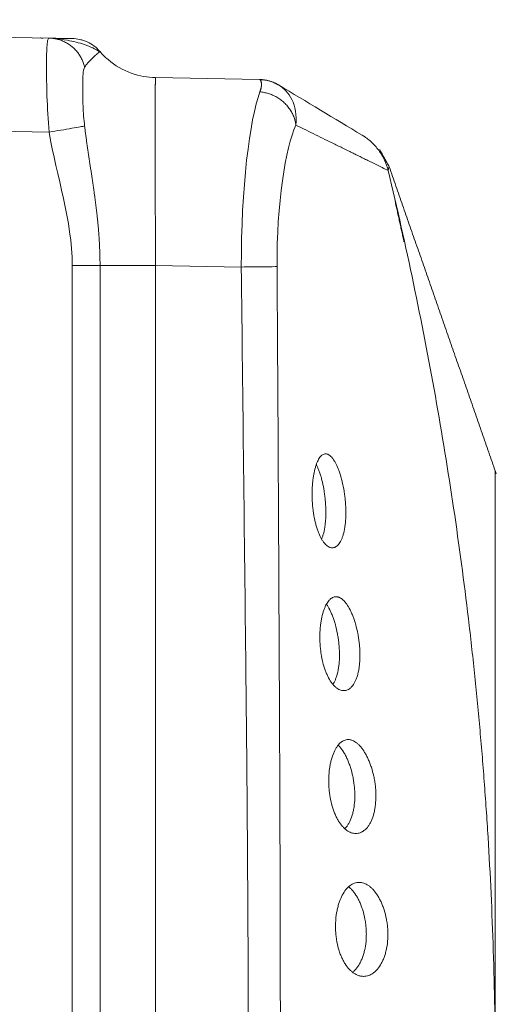
# Model space of a CAD drawing. Units: millimetres. Extents: x 308 to 564, y 408 to 810.
# Drawn here: x 535 to 548, y 510 to 537 of the extents above; entities that cross this region are included whole.
import ezdxf

# ---------------------------------------------------------------- set-up
doc = ezdxf.new("R2010")
doc.units = ezdxf.units.MM
doc.layers.add('1', color=7, linetype='Continuous')

msp = doc.modelspace()

# ---------------------------------------------------------------- linework, layer by layer
at = {"layer": '1', "color": 0, "linetype": 'Continuous', "lineweight": 18}
for p, q in [((507.815, 536.668), (535.948, 536.177)), ((538.78, 535.127), (541.547, 535.079)), ((544.993, 532.759), (544.993, 532.76))]:
    msp.add_line(p, q, dxfattribs=at)
at = {"layer": '1', "color": 0, "linetype": 'Continuous', "lineweight": 13}
for p, q in [((535.948, 533.677), (507.815, 534.168)), ((536.561, 530.128), (537.301, 530.128)), ((541.06, 530.088), (538.78, 530.128))]:
    msp.add_line(p, q, dxfattribs=at)
at = {"layer": '1', "color": 0, "linetype": 'Continuous', "lineweight": 18}
msp.add_arc((541.529, 534.079), 1, 59, 89, dxfattribs=at)
for points, knots in [([(535.706, 536.181), (535.706, 536.181), (535.714, 536.181), (535.745, 536.18), (535.778, 536.18)], [0, 0, 0, 0, 0.331494, 1, 1, 1, 1]), ([(537.292, 535.806), (537.179, 535.886), (536.941, 536.009), (536.435, 536.126), (536.202, 536.156), (536.097, 536.162)], [0, 0, 0, 0, 0.381471, 0.711247, 1, 1, 1, 1]), ([(536.561, 536.166), (536.629, 536.165), (536.697, 536.157), (536.797, 536.134), (536.831, 536.125), (536.881, 536.108), (536.897, 536.102), (536.93, 536.089), (536.946, 536.082), (537.026, 536.045), (537.086, 536.009), (537.158, 535.956), (537.172, 535.945), (537.2, 535.922), (537.24, 535.886), (537.277, 535.847), (537.301, 535.82)], [0, 0, 0, 0, 0.25, 0.25, 0.375, 0.375, 0.4375, 0.4375, 0.5, 0.5, 0.75, 0.75, 0.8125, 0.8125, 0.875, 1, 1, 1, 1]), ([(537.288, 535.809), (537.288, 535.809), (537.287, 535.808), (537.285, 535.807), (537.283, 535.805), (537.28, 535.803), (537.278, 535.801), (537.275, 535.799), (537.272, 535.796), (537.269, 535.794), (537.266, 535.791), (537.262, 535.788), (537.259, 535.786), (537.255, 535.783), (537.251, 535.779), (537.247, 535.776), (537.243, 535.773), (537.239, 535.769), (537.235, 535.766), (537.23, 535.762), (537.225, 535.758), (537.221, 535.754), (537.216, 535.75), (537.211, 535.746), (537.206, 535.742), (537.2, 535.737), (537.195, 535.733), (537.19, 535.728), (537.184, 535.723), (537.178, 535.719), (537.173, 535.714), (537.167, 535.708), (537.161, 535.703), (537.155, 535.698), (537.149, 535.692), (537.139, 535.684), (537.125, 535.671), (537.108, 535.655), (537.091, 535.638), (537.073, 535.621), (537.055, 535.603), (537.037, 535.584), (537.02, 535.565), (537.002, 535.546), (536.985, 535.527), (536.968, 535.507), (536.952, 535.487), (536.936, 535.466), (536.92, 535.445), (536.905, 535.424), (536.896, 535.41), (536.892, 535.402)], [0, 0, 0, 0, 0.001848, 0.014998, 0.02816, 0.041334, 0.054522, 0.067725, 0.080944, 0.09418, 0.107433, 0.120704, 0.133996, 0.147307, 0.16064, 0.173996, 0.187374, 0.200777, 0.214205, 0.227659, 0.24114, 0.254648, 0.268186, 0.281753, 0.295351, 0.30898, 0.322641, 0.336336, 0.350064, 0.363828, 0.377627, 0.391463, 0.405337, 0.419249, 0.4332, 0.447191, 0.484894, 0.52244, 0.559839, 0.5971, 0.634231, 0.671242, 0.708141, 0.744934, 0.781628, 0.81823, 0.854745, 0.891177, 0.927529, 0.963804, 1, 1, 1, 1]), ([(538.78, 535.127), (538.571, 535.131), (538.125, 535.205), (537.611, 535.499), (537.367, 535.744), (537.301, 535.82)], [0, 0, 0, 0, 0.414509, 0.829031, 1, 1, 1, 1]), ([(536.892, 533.836), (536.894, 533.816), (536.899, 533.777), (536.906, 533.718), (536.914, 533.659), (536.921, 533.6), (536.929, 533.54), (536.937, 533.481), (536.946, 533.422), (536.954, 533.362), (536.963, 533.303), (536.971, 533.244), (536.98, 533.184), (536.989, 533.124), (536.998, 533.065), (537.007, 533.005), (537.016, 532.945), (537.025, 532.885), (537.034, 532.825), (537.043, 532.764), (537.052, 532.704), (537.062, 532.644), (537.071, 532.583), (537.08, 532.522), (537.089, 532.461), (537.098, 532.4), (537.107, 532.339), (537.116, 532.278), (537.125, 532.216), (537.134, 532.155), (537.145, 532.081), (537.156, 531.996), (537.17, 531.9), (537.182, 531.804), (537.194, 531.709), (537.206, 531.614), (537.217, 531.52), (537.227, 531.426), (537.237, 531.332), (537.246, 531.238), (537.255, 531.145), (537.263, 531.052), (537.27, 530.959), (537.277, 530.866), (537.282, 530.774), (537.287, 530.681), (537.292, 530.589), (537.295, 530.497), (537.298, 530.404), (537.3, 530.312), (537.301, 530.22), (537.301, 530.159), (537.301, 530.128)], [0, 0, 0, 0, 0.016055, 0.032128, 0.048218, 0.064325, 0.08045, 0.096592, 0.112753, 0.128932, 0.14513, 0.161347, 0.177583, 0.193841, 0.210119, 0.226419, 0.242742, 0.259088, 0.275459, 0.291855, 0.308277, 0.324726, 0.341203, 0.357709, 0.374245, 0.390813, 0.407412, 0.424046, 0.440713, 0.457417, 0.474157, 0.500282, 0.526248, 0.552063, 0.577734, 0.603268, 0.628674, 0.653961, 0.679134, 0.704204, 0.729179, 0.754065, 0.778873, 0.80361, 0.828285, 0.852907, 0.877483, 0.902024, 0.926537, 0.951031, 0.975516, 1, 1, 1, 1]), ([(544.966, 532.653), (544.943, 532.748), (544.91, 532.842), (544.826, 533.025), (544.774, 533.112), (544.655, 533.276), (544.587, 533.352), (544.439, 533.486), (544.358, 533.546), (544.275, 533.596)], [0, 0, 0, 0, 0.25, 0.25, 0.5, 0.5, 0.75, 0.75, 1, 1, 1, 1]), ([(544.311, 533.574), (544.311, 533.574), (544.316, 533.571), (544.327, 533.565), (544.343, 533.555), (544.349, 533.551), (544.349, 533.551)], [0, 0, 0, 0, 0.009321, 0.211097, 0.614649, 1, 1, 1, 1]), ([(544.978, 532.711), (544.978, 532.711), (544.977, 532.709), (544.977, 532.706), (544.975, 532.702), (544.974, 532.697), (544.973, 532.692), (544.972, 532.688), (544.971, 532.684), (544.971, 532.68), (544.97, 532.675), (544.969, 532.671), (544.969, 532.667), (544.968, 532.662), (544.967, 532.658), (544.966, 532.656), (544.966, 532.654), (544.965, 532.652), (544.965, 532.65), (544.965, 532.649), (544.964, 532.647), (544.964, 532.646), (544.964, 532.645), (544.964, 532.644), (544.964, 532.644), (544.964, 532.643), (544.963, 532.643), (544.963, 532.643), (544.963, 532.643), (544.963, 532.643)], [0, 0, 0, 0, 0.020449, 0.114884, 0.203937, 0.287525, 0.365617, 0.438221, 0.491674, 0.543545, 0.59355, 0.641409, 0.686964, 0.730122, 0.77081, 0.808982, 0.830889, 0.851299, 0.870313, 0.888028, 0.904534, 0.919918, 0.934262, 0.947643, 0.960137, 0.971812, 0.982736, 0.992968, 1, 1, 1, 1]), ([(544.966, 532.653), (545.448, 530.652), (545.866, 528.643), (546.4, 525.651), (546.562, 524.657), (546.855, 522.683), (546.986, 521.702), (547.159, 520.246), (547.213, 519.763), (547.288, 519.042), (547.312, 518.803), (547.347, 518.444), (547.358, 518.325), (547.38, 518.087), (547.391, 517.968), (547.413, 517.729), (547.423, 517.609), (547.444, 517.37), (547.475, 517.009), (547.504, 516.645), (547.559, 515.913), (547.593, 515.421), (547.684, 513.93), (547.731, 512.92), (547.795, 510.882), (547.813, 509.855), (547.814, 508.828)], [0, 0, 0, 0, 0.25, 0.25, 0.375, 0.375, 0.5, 0.5, 0.5625, 0.5625, 0.59375, 0.59375, 0.609375, 0.609375, 0.625, 0.625, 0.640625, 0.640625, 0.65625, 0.6875, 0.6875, 0.75, 0.75, 0.875, 0.875, 1, 1, 1, 1]), ([(544.974, 532.687), (544.974, 532.688), (544.975, 532.69), (544.975, 532.693), (544.975, 532.696), (544.976, 532.699), (544.976, 532.703), (544.977, 532.706), (544.977, 532.71), (544.978, 532.713), (544.978, 532.717), (544.979, 532.72), (544.98, 532.723), (544.981, 532.727), (544.981, 532.73), (544.982, 532.732), (544.984, 532.735), (544.985, 532.737), (544.985, 532.738), (544.985, 532.739)], [0, 0, 0, 0, 0.034536, 0.071856, 0.11208, 0.15533, 0.201719, 0.251356, 0.304347, 0.36079, 0.420777, 0.484393, 0.551714, 0.622807, 0.697735, 0.776553, 0.859307, 0.946027, 1, 1, 1, 1]), ([(541.06, 487.248), (541.08, 489.032), (541.12, 492.602), (541.173, 497.065), (541.208, 500.635), (541.229, 503.312), (541.241, 505.544), (541.246, 507.329), (541.247, 508.668), (541.246, 510.007), (541.241, 511.792), (541.229, 514.023), (541.208, 516.701), (541.173, 520.271), (541.12, 524.733), (541.08, 528.303), (541.06, 530.088)], [0, 0, 0, 0, 0.125, 0.25, 0.3125, 0.375, 0.4375, 0.46875, 0.5, 0.53125, 0.5625, 0.625, 0.6875, 0.75, 0.875, 1, 1, 1, 1]), ([(542.01, 530.099), (542.012, 529.877), (542.015, 529.439), (542.019, 528.786), (542.023, 528.145), (542.027, 527.515), (542.031, 526.896), (542.035, 526.288), (542.038, 525.691), (542.041, 525.105), (542.044, 524.53), (542.047, 523.966), (542.05, 523.414), (542.053, 522.872), (542.055, 522.341), (542.058, 521.822), (542.06, 521.314), (542.063, 520.817), (542.065, 520.331), (542.068, 519.856), (542.07, 519.362), (542.073, 518.848), (542.075, 518.312), (542.078, 517.78), (542.08, 517.254), (542.082, 516.733), (542.084, 516.217), (542.086, 515.706), (542.088, 515.201), (542.089, 514.7), (542.091, 514.205), (542.092, 513.715), (542.093, 513.23), (542.095, 512.75), (542.096, 512.276), (542.096, 511.807), (542.097, 511.343), (542.098, 510.884), (542.098, 510.431), (542.099, 509.983), (542.099, 509.54), (542.099, 509.102), (542.099, 508.411), (542.099, 507.451), (542.098, 506.208), (542.095, 504.926), (542.092, 503.605), (542.088, 502.246), (542.083, 500.847), (542.077, 499.41), (542.072, 498.306), (542.068, 497.545), (542.066, 497.137), (542.064, 496.72), (542.062, 496.296), (542.06, 495.863), (542.057, 495.421), (542.055, 494.972), (542.053, 494.514), (542.051, 494.048), (542.048, 493.573), (542.046, 493.091), (542.043, 492.6), (542.04, 492.1), (542.038, 491.593), (542.035, 491.077), (542.032, 490.553), (542.029, 490.02), (542.025, 489.48), (542.022, 488.931), (542.018, 488.374), (542.014, 487.808), (542.012, 487.428), (542.01, 487.237)], [0, 0, 0, 0, 0.015478, 0.030698, 0.04566, 0.060364, 0.07481, 0.088998, 0.102927, 0.116598, 0.130011, 0.143164, 0.156059, 0.168695, 0.181072, 0.19319, 0.205049, 0.216649, 0.22799, 0.239071, 0.249894, 0.262535, 0.275052, 0.287448, 0.299725, 0.311882, 0.323919, 0.335835, 0.347631, 0.359307, 0.370861, 0.382295, 0.393606, 0.404797, 0.415865, 0.426811, 0.437635, 0.448336, 0.458914, 0.46937, 0.479703, 0.489912, 0.499998, 0.528075, 0.557069, 0.586979, 0.6178, 0.649527, 0.682156, 0.715681, 0.750105, 0.759434, 0.768956, 0.778672, 0.788581, 0.798684, 0.80898, 0.81947, 0.830153, 0.84103, 0.8521, 0.863363, 0.87482, 0.88647, 0.898313, 0.910349, 0.922578, 0.935, 0.947615, 0.960422, 0.973422, 0.986615, 1, 1, 1, 1]), ([(543.302, 525.118), (543.275, 525.118), (543.249, 525.11), (543.211, 525.087), (543.199, 525.078), (543.181, 525.06), (543.175, 525.054), (543.163, 525.04), (543.157, 525.033), (543.128, 524.995), (543.106, 524.957), (543.075, 524.89), (543.066, 524.866), (543.051, 524.827), (543.047, 524.813), (543.038, 524.786), (543.034, 524.772), (543.013, 524.699), (542.998, 524.635), (542.983, 524.549), (542.98, 524.531), (542.974, 524.495), (542.972, 524.477), (542.964, 524.421), (542.96, 524.383), (542.949, 524.267), (542.945, 524.187), (542.943, 524.082), (542.943, 524.061), (542.943, 524.019), (542.943, 523.998), (542.945, 523.935), (542.948, 523.852), (542.954, 523.768), (542.96, 523.705), (542.962, 523.684), (542.966, 523.642), (542.969, 523.621), (542.982, 523.519), (542.996, 523.44), (543.016, 523.345), (543.02, 523.326), (543.029, 523.289), (543.043, 523.234), (543.067, 523.148), (543.089, 523.083), (543.107, 523.037), (543.112, 523.022), (543.124, 522.993), (543.131, 522.978), (543.162, 522.908), (543.188, 522.859), (543.229, 522.794), (543.243, 522.774), (543.272, 522.738), (543.287, 522.721), (543.331, 522.677), (543.36, 522.655), (543.398, 522.637), (543.405, 522.633), (543.42, 522.628), (543.428, 522.625), (543.45, 522.62), (543.465, 522.618), (543.48, 522.618)], [0, 0, 0, 0, 0.0625, 0.0625, 0.09375, 0.09375, 0.109375, 0.109375, 0.125, 0.125, 0.1875, 0.1875, 0.21875, 0.21875, 0.234375, 0.234375, 0.25, 0.25, 0.3125, 0.3125, 0.328125, 0.328125, 0.34375, 0.34375, 0.375, 0.375, 0.4375, 0.4375, 0.453125, 0.453125, 0.46875, 0.46875, 0.5, 0.53125, 0.53125, 0.546875, 0.546875, 0.5625, 0.5625, 0.625, 0.625, 0.640625, 0.640625, 0.65625, 0.6875, 0.71875, 0.71875, 0.734375, 0.734375, 0.75, 0.75, 0.8125, 0.8125, 0.84375, 0.84375, 0.875, 0.875, 0.9375, 0.9375, 0.953125, 0.953125, 0.96875, 0.96875, 1, 1, 1, 1]), ([(543.48, 522.618), (543.51, 522.618), (543.538, 522.625), (543.58, 522.648), (543.594, 522.657), (543.614, 522.674), (543.62, 522.68), (543.633, 522.694), (543.64, 522.701), (543.671, 522.738), (543.695, 522.776), (543.726, 522.842), (543.737, 522.866), (543.751, 522.904), (543.756, 522.918), (543.765, 522.945), (543.769, 522.959), (543.789, 523.032), (543.803, 523.095), (543.817, 523.181), (543.819, 523.199), (543.824, 523.235), (543.826, 523.253), (543.832, 523.309), (543.835, 523.347), (543.841, 523.463), (543.843, 523.544), (543.84, 523.648), (543.84, 523.669), (543.838, 523.711), (543.837, 523.732), (543.833, 523.795), (543.827, 523.878), (543.817, 523.962), (543.809, 524.025), (543.806, 524.046), (543.8, 524.087), (543.797, 524.108), (543.78, 524.21), (543.765, 524.288), (543.742, 524.383), (543.738, 524.402), (543.728, 524.439), (543.714, 524.494), (543.688, 524.581), (543.666, 524.645), (543.649, 524.692), (543.643, 524.707), (543.631, 524.737), (543.625, 524.751), (543.595, 524.822), (543.569, 524.872), (543.531, 524.937), (543.518, 524.958), (543.498, 524.986), (543.491, 524.994), (543.477, 525.011), (543.471, 525.019), (543.437, 525.057), (543.41, 525.079), (543.376, 525.098), (543.37, 525.102), (543.356, 525.108), (543.349, 525.11), (543.329, 525.116), (543.315, 525.118), (543.302, 525.118)], [0, 0, 0, 0, 0.0625, 0.0625, 0.09375, 0.09375, 0.109375, 0.109375, 0.125, 0.125, 0.1875, 0.1875, 0.21875, 0.21875, 0.234375, 0.234375, 0.25, 0.25, 0.3125, 0.3125, 0.328125, 0.328125, 0.34375, 0.34375, 0.375, 0.375, 0.4375, 0.4375, 0.453125, 0.453125, 0.46875, 0.46875, 0.5, 0.53125, 0.53125, 0.546875, 0.546875, 0.5625, 0.5625, 0.625, 0.625, 0.640625, 0.640625, 0.65625, 0.6875, 0.71875, 0.71875, 0.734375, 0.734375, 0.75, 0.75, 0.8125, 0.8125, 0.84375, 0.84375, 0.859375, 0.859375, 0.875, 0.875, 0.9375, 0.9375, 0.953125, 0.953125, 0.96875, 0.96875, 1, 1, 1, 1]), ([(543.199, 522.857), (543.203, 522.868), (543.208, 522.88), (543.217, 522.904), (543.221, 522.917), (543.231, 522.945), (543.235, 522.959), (543.256, 523.031), (543.269, 523.095), (543.283, 523.181), (543.286, 523.198), (543.29, 523.234), (543.293, 523.253), (543.299, 523.308), (543.302, 523.346), (543.309, 523.462), (543.31, 523.543), (543.308, 523.647), (543.308, 523.668), (543.306, 523.71), (543.305, 523.731), (543.302, 523.794), (543.295, 523.878), (543.286, 523.961), (543.278, 524.024), (543.276, 524.045), (543.27, 524.087), (543.267, 524.107), (543.25, 524.209), (543.235, 524.288), (543.213, 524.383), (543.208, 524.402), (543.199, 524.439), (543.184, 524.494), (543.159, 524.58), (543.137, 524.645), (543.12, 524.691), (543.114, 524.707), (543.102, 524.736), (543.096, 524.751), (543.079, 524.792), (543.067, 524.817), (543.055, 524.841)], [0, 0, 0, 0, 0.024615, 0.024615, 0.051783, 0.051783, 0.078951, 0.078951, 0.187623, 0.187623, 0.214791, 0.214791, 0.241959, 0.241959, 0.296295, 0.296295, 0.404967, 0.404967, 0.432135, 0.432135, 0.459302, 0.459302, 0.513638, 0.567974, 0.567974, 0.595142, 0.595142, 0.62231, 0.62231, 0.730982, 0.730982, 0.75815, 0.75815, 0.785318, 0.839654, 0.89399, 0.89399, 0.921158, 0.921158, 0.948326, 0.948326, 1, 1, 1, 1]), ([(547.815, 508.828), (547.815, 509.09), (547.815, 509.351), (547.815, 509.87), (547.815, 510.129), (547.815, 510.902), (547.815, 511.413), (547.815, 512.173), (547.815, 512.425), (547.815, 512.928), (547.815, 513.178), (547.815, 513.551), (547.815, 513.738), (547.815, 513.923), (547.815, 514.047), (547.815, 514.109), (547.815, 514.416), (547.815, 514.659), (547.815, 515.377), (547.815, 515.844), (547.815, 516.526), (547.815, 516.75), (547.815, 517.192), (547.815, 517.41), (547.815, 517.841), (547.815, 518.053), (547.815, 518.366), (547.815, 518.469), (547.815, 518.675), (547.815, 518.777), (547.815, 519.28), (547.815, 519.664), (547.815, 520.211), (547.815, 520.388), (547.815, 520.735), (547.815, 520.903), (547.815, 521.395), (547.815, 521.782), (547.815, 522.137), (547.815, 522.242), (547.815, 522.277), (547.815, 522.345), (547.815, 522.379), (547.815, 522.547), (547.815, 522.674), (547.815, 522.918), (547.815, 523.034), (547.815, 523.254), (547.815, 523.359), (547.815, 523.556), (547.815, 523.649), (547.815, 523.823), (547.815, 523.904), (547.815, 524.017), (547.815, 524.053), (547.815, 524.122), (547.815, 524.156), (547.815, 524.219), (547.815, 524.25), (547.815, 524.293), (547.815, 524.307), (547.815, 524.334), (547.815, 524.399), (547.815, 524.455), (547.815, 524.531), (547.815, 524.564), (547.815, 524.602), (547.815, 524.613), (547.815, 524.633), (547.815, 524.641), (547.815, 524.654), (547.815, 524.659), (547.815, 524.666), (547.815, 524.668), (547.815, 524.668), (547.815, 524.668), (547.815, 524.668)], [0, 0, 0, 0, 0.031206, 0.031206, 0.062411, 0.062411, 0.124823, 0.124823, 0.156028, 0.156028, 0.187234, 0.187234, 0.202837, 0.210638, 0.210638, 0.21844, 0.21844, 0.249645, 0.249645, 0.312057, 0.312057, 0.343262, 0.343262, 0.374468, 0.374468, 0.405674, 0.405674, 0.421276, 0.421276, 0.436879, 0.436879, 0.499291, 0.499291, 0.530496, 0.530496, 0.561702, 0.561702, 0.624113, 0.639716, 0.639716, 0.647517, 0.647517, 0.655319, 0.655319, 0.686524, 0.686524, 0.71773, 0.71773, 0.748936, 0.748936, 0.780141, 0.780141, 0.811347, 0.811347, 0.82695, 0.82695, 0.842553, 0.842553, 0.858156, 0.858156, 0.865957, 0.865957, 0.873758, 0.904964, 0.904964, 0.93617, 0.93617, 0.951773, 0.951773, 0.967375, 0.967375, 0.982978, 0.982978, 0.998581, 0.998581, 1, 1, 1, 1]), ([(543.579, 521.318), (543.547, 521.318), (543.516, 521.31), (543.471, 521.288), (543.457, 521.278), (543.435, 521.261), (543.428, 521.255), (543.414, 521.242), (543.407, 521.234), (543.372, 521.196), (543.346, 521.159), (543.309, 521.092), (543.298, 521.068), (543.281, 521.029), (543.275, 521.016), (543.264, 520.988), (543.259, 520.974), (543.234, 520.901), (543.216, 520.838), (543.198, 520.751), (543.194, 520.733), (543.187, 520.697), (543.184, 520.678), (543.175, 520.622), (543.17, 520.584), (543.157, 520.466), (543.152, 520.385), (543.149, 520.279), (543.149, 520.258), (543.149, 520.215), (543.15, 520.194), (543.151, 520.13), (543.155, 520.045), (543.162, 519.96), (543.17, 519.897), (543.172, 519.876), (543.178, 519.834), (543.181, 519.813), (543.197, 519.71), (543.213, 519.631), (543.238, 519.535), (543.243, 519.516), (543.253, 519.479), (543.27, 519.425), (543.299, 519.339), (543.326, 519.275), (543.353, 519.214), (543.367, 519.185), (543.412, 519.102), (543.443, 519.053), (543.483, 519.001), (543.492, 518.991), (543.508, 518.971), (543.517, 518.962), (543.542, 518.935), (543.559, 518.919), (543.611, 518.876), (543.646, 518.854), (543.698, 518.833), (543.716, 518.827), (543.751, 518.82), (543.769, 518.818), (543.786, 518.818)], [0, 0, 0, 0, 0.0625, 0.0625, 0.09375, 0.09375, 0.109375, 0.109375, 0.125, 0.125, 0.1875, 0.1875, 0.21875, 0.21875, 0.234375, 0.234375, 0.25, 0.25, 0.3125, 0.3125, 0.328125, 0.328125, 0.34375, 0.34375, 0.375, 0.375, 0.4375, 0.4375, 0.453125, 0.453125, 0.46875, 0.46875, 0.5, 0.53125, 0.53125, 0.546875, 0.546875, 0.5625, 0.5625, 0.625, 0.625, 0.640625, 0.640625, 0.65625, 0.6875, 0.71875, 0.71875, 0.75, 0.75, 0.8125, 0.8125, 0.828125, 0.828125, 0.84375, 0.84375, 0.875, 0.875, 0.9375, 0.9375, 0.96875, 0.96875, 1, 1, 1, 1]), ([(543.786, 518.818), (543.821, 518.818), (543.855, 518.825), (543.904, 518.847), (543.92, 518.856), (543.943, 518.873), (543.951, 518.879), (543.967, 518.892), (543.974, 518.899), (544.012, 518.936), (544.039, 518.973), (544.077, 519.038), (544.089, 519.062), (544.107, 519.1), (544.112, 519.114), (544.123, 519.141), (544.128, 519.155), (544.153, 519.228), (544.169, 519.291), (544.189, 519.395), (544.195, 519.431), (544.204, 519.506), (544.208, 519.545), (544.216, 519.662), (544.218, 519.744), (544.215, 519.849), (544.214, 519.87), (544.212, 519.913), (544.211, 519.934), (544.207, 519.998), (544.199, 520.082), (544.188, 520.167), (544.178, 520.23), (544.175, 520.251), (544.168, 520.293), (544.164, 520.314), (544.144, 520.416), (544.125, 520.495), (544.098, 520.59), (544.093, 520.609), (544.082, 520.646), (544.064, 520.701), (544.034, 520.787), (544.008, 520.851), (543.98, 520.913), (543.966, 520.943), (543.923, 521.026), (543.894, 521.076), (543.848, 521.14), (543.833, 521.16), (543.801, 521.197), (543.785, 521.214), (543.738, 521.258), (543.706, 521.28), (543.666, 521.299), (543.658, 521.302), (543.642, 521.308), (543.634, 521.31), (543.61, 521.316), (543.594, 521.318), (543.579, 521.318)], [0, 0, 0, 0, 0.0625, 0.0625, 0.09375, 0.09375, 0.109375, 0.109375, 0.125, 0.125, 0.1875, 0.1875, 0.21875, 0.21875, 0.234375, 0.234375, 0.25, 0.25, 0.3125, 0.3125, 0.34375, 0.34375, 0.375, 0.375, 0.4375, 0.4375, 0.453125, 0.453125, 0.46875, 0.46875, 0.5, 0.53125, 0.53125, 0.546875, 0.546875, 0.5625, 0.5625, 0.625, 0.625, 0.640625, 0.640625, 0.65625, 0.6875, 0.71875, 0.71875, 0.75, 0.75, 0.8125, 0.8125, 0.84375, 0.84375, 0.875, 0.875, 0.9375, 0.9375, 0.953125, 0.953125, 0.96875, 0.96875, 1, 1, 1, 1]), ([(543.496, 518.984), (543.503, 518.994), (543.51, 519.005), (543.529, 519.038), (543.542, 519.062), (543.559, 519.1), (543.564, 519.113), (543.575, 519.141), (543.581, 519.155), (543.606, 519.227), (543.622, 519.29), (543.642, 519.394), (543.648, 519.43), (543.658, 519.505), (543.662, 519.544), (543.671, 519.661), (543.673, 519.742), (543.671, 519.848), (543.67, 519.869), (543.668, 519.912), (543.667, 519.933), (543.663, 519.996), (543.655, 520.081), (543.645, 520.166), (543.635, 520.229), (543.632, 520.25), (543.625, 520.292), (543.621, 520.313), (543.602, 520.415), (543.583, 520.494), (543.557, 520.59), (543.551, 520.609), (543.54, 520.646), (543.523, 520.7), (543.493, 520.787), (543.467, 520.851), (543.44, 520.912), (543.426, 520.942), (543.385, 521.023), (543.357, 521.071), (543.328, 521.112)], [0, 0, 0, 0, 0.025394, 0.025394, 0.074369, 0.074369, 0.098857, 0.098857, 0.123344, 0.123344, 0.221295, 0.221295, 0.27027, 0.27027, 0.319245, 0.319245, 0.417195, 0.417195, 0.441683, 0.441683, 0.466171, 0.466171, 0.515146, 0.564121, 0.564121, 0.588609, 0.588609, 0.613096, 0.613096, 0.711046, 0.711046, 0.735534, 0.735534, 0.760022, 0.808997, 0.857972, 0.857972, 0.906947, 0.906947, 1, 1, 1, 1]), ([(543.903, 517.518), (543.866, 517.518), (543.829, 517.51), (543.777, 517.488), (543.759, 517.479), (543.734, 517.462), (543.725, 517.456), (543.708, 517.443), (543.7, 517.436), (543.659, 517.399), (543.628, 517.362), (543.584, 517.296), (543.57, 517.272), (543.549, 517.234), (543.543, 517.221), (543.53, 517.193), (543.523, 517.179), (543.493, 517.106), (543.471, 517.043), (543.443, 516.938), (543.435, 516.902), (543.424, 516.846), (543.42, 516.826), (543.413, 516.787), (543.41, 516.768), (543.396, 516.669), (543.389, 516.586), (543.386, 516.48), (543.385, 516.458), (543.385, 516.415), (543.385, 516.393), (543.386, 516.328), (543.39, 516.242), (543.398, 516.156), (543.405, 516.092), (543.408, 516.07), (543.414, 516.028), (543.418, 516.006), (543.436, 515.902), (543.454, 515.822), (543.482, 515.726), (543.488, 515.707), (543.5, 515.67), (543.519, 515.616), (543.552, 515.53), (543.582, 515.466), (543.606, 515.421), (543.614, 515.406), (543.63, 515.377), (543.638, 515.363), (543.68, 515.295), (543.715, 515.247), (543.762, 515.196), (543.771, 515.186), (543.79, 515.167), (543.8, 515.157), (543.828, 515.131), (543.848, 515.116), (543.906, 515.074), (543.946, 515.053), (544.006, 515.032), (544.027, 515.027), (544.067, 515.019), (544.087, 515.018), (544.107, 515.018)], [0, 0, 0, 0, 0.0625, 0.0625, 0.09375, 0.09375, 0.109375, 0.109375, 0.125, 0.125, 0.1875, 0.1875, 0.21875, 0.21875, 0.234375, 0.234375, 0.25, 0.25, 0.3125, 0.3125, 0.34375, 0.34375, 0.359375, 0.359375, 0.375, 0.375, 0.4375, 0.4375, 0.453125, 0.453125, 0.46875, 0.46875, 0.5, 0.53125, 0.53125, 0.546875, 0.546875, 0.5625, 0.5625, 0.625, 0.625, 0.640625, 0.640625, 0.65625, 0.6875, 0.71875, 0.71875, 0.734375, 0.734375, 0.75, 0.75, 0.8125, 0.8125, 0.828125, 0.828125, 0.84375, 0.84375, 0.875, 0.875, 0.9375, 0.9375, 0.96875, 0.96875, 1, 1, 1, 1]), ([(543.811, 515.14), (543.832, 515.161), (543.853, 515.185), (543.888, 515.233), (543.903, 515.256), (543.924, 515.294), (543.931, 515.307), (543.945, 515.334), (543.952, 515.348), (543.984, 515.42), (544.006, 515.483), (544.033, 515.587), (544.041, 515.623), (544.052, 515.679), (544.055, 515.698), (544.061, 515.737), (544.064, 515.757), (544.075, 515.856), (544.08, 515.938), (544.08, 516.045), (544.08, 516.066), (544.079, 516.11), (544.078, 516.132), (544.074, 516.196), (544.067, 516.283), (544.055, 516.369), (544.045, 516.433), (544.042, 516.454), (544.034, 516.497), (544.029, 516.518), (544.007, 516.622), (543.986, 516.701), (543.956, 516.797), (543.949, 516.816), (543.936, 516.853), (543.917, 516.908), (543.881, 516.994), (543.851, 517.058), (543.819, 517.119), (543.803, 517.149), (543.753, 517.231), (543.718, 517.28), (543.671, 517.337), (543.658, 517.35), (543.646, 517.363)], [0, 0, 0, 0, 0.056633, 0.056633, 0.102268, 0.102268, 0.125085, 0.125085, 0.147903, 0.147903, 0.239173, 0.239173, 0.284808, 0.284808, 0.307625, 0.307625, 0.330443, 0.330443, 0.421713, 0.421713, 0.44453, 0.44453, 0.467348, 0.467348, 0.512983, 0.558618, 0.558618, 0.581435, 0.581435, 0.604253, 0.604253, 0.695523, 0.695523, 0.71834, 0.71834, 0.741158, 0.786793, 0.832428, 0.832428, 0.878063, 0.878063, 0.969333, 0.969333, 1, 1, 1, 1]), ([(544.107, 515.018), (544.147, 515.018), (544.187, 515.025), (544.244, 515.047), (544.263, 515.056), (544.291, 515.072), (544.3, 515.078), (544.318, 515.091), (544.327, 515.097), (544.372, 515.134), (544.406, 515.17), (544.452, 515.234), (544.467, 515.258), (544.489, 515.295), (544.496, 515.308), (544.509, 515.335), (544.516, 515.35), (544.548, 515.422), (544.57, 515.485), (544.596, 515.589), (544.604, 515.625), (544.614, 515.681), (544.618, 515.7), (544.623, 515.739), (544.626, 515.759), (544.637, 515.858), (544.641, 515.941), (544.641, 516.048), (544.64, 516.069), (544.639, 516.112), (544.638, 516.134), (544.634, 516.199), (544.627, 516.285), (544.615, 516.371), (544.604, 516.435), (544.6, 516.456), (544.592, 516.499), (544.588, 516.52), (544.565, 516.624), (544.544, 516.703), (544.513, 516.799), (544.506, 516.818), (544.493, 516.855), (544.473, 516.909), (544.437, 516.995), (544.407, 517.059), (544.375, 517.12), (544.358, 517.149), (544.308, 517.232), (544.273, 517.281), (544.219, 517.344), (544.201, 517.364), (544.164, 517.4), (544.146, 517.416), (544.09, 517.459), (544.053, 517.481), (544.006, 517.499), (543.997, 517.502), (543.978, 517.508), (543.968, 517.51), (543.94, 517.516), (543.921, 517.518), (543.903, 517.518)], [0, 0, 0, 0, 0.0625, 0.0625, 0.09375, 0.09375, 0.109375, 0.109375, 0.125, 0.125, 0.1875, 0.1875, 0.21875, 0.21875, 0.234375, 0.234375, 0.25, 0.25, 0.3125, 0.3125, 0.34375, 0.34375, 0.359375, 0.359375, 0.375, 0.375, 0.4375, 0.4375, 0.453125, 0.453125, 0.46875, 0.46875, 0.5, 0.53125, 0.53125, 0.546875, 0.546875, 0.5625, 0.5625, 0.625, 0.625, 0.640625, 0.640625, 0.65625, 0.6875, 0.71875, 0.71875, 0.75, 0.75, 0.8125, 0.8125, 0.84375, 0.84375, 0.875, 0.875, 0.9375, 0.9375, 0.953125, 0.953125, 0.96875, 0.96875, 1, 1, 1, 1]), ([(544.193, 513.718), (544.151, 513.718), (544.11, 513.711), (544.03, 513.682), (543.991, 513.661), (543.914, 513.603), (543.877, 513.567), (543.809, 513.482), (543.776, 513.432), (543.716, 513.318), (543.689, 513.255), (543.654, 513.152), (543.643, 513.117), (543.628, 513.061), (543.624, 513.042), (543.615, 513.003), (543.61, 512.983), (543.591, 512.884), (543.579, 512.801), (543.571, 512.695), (543.57, 512.673), (543.568, 512.63), (543.567, 512.608), (543.566, 512.542), (543.567, 512.454), (543.573, 512.367), (543.579, 512.302), (543.582, 512.28), (543.587, 512.237), (543.59, 512.216), (543.607, 512.109), (543.625, 512.028), (543.653, 511.931), (543.659, 511.912), (543.671, 511.874), (543.677, 511.856), (543.696, 511.801), (543.724, 511.731), (543.755, 511.668), (543.779, 511.622), (543.788, 511.607), (543.805, 511.578), (543.813, 511.564), (543.857, 511.495), (543.894, 511.447), (543.943, 511.395), (543.953, 511.385), (543.973, 511.366), (543.983, 511.357), (544.013, 511.331), (544.034, 511.315), (544.096, 511.274), (544.139, 511.253), (544.192, 511.235), (544.203, 511.232), (544.225, 511.227), (544.236, 511.225), (544.269, 511.22), (544.29, 511.218), (544.312, 511.218)], [0, 0, 0, 0, 0.0625, 0.0625, 0.125, 0.125, 0.1875, 0.1875, 0.25, 0.25, 0.3125, 0.3125, 0.34375, 0.34375, 0.359375, 0.359375, 0.375, 0.375, 0.4375, 0.4375, 0.453125, 0.453125, 0.46875, 0.46875, 0.5, 0.53125, 0.53125, 0.546875, 0.546875, 0.5625, 0.5625, 0.625, 0.625, 0.640625, 0.640625, 0.65625, 0.65625, 0.6875, 0.71875, 0.71875, 0.734375, 0.734375, 0.75, 0.75, 0.8125, 0.8125, 0.828125, 0.828125, 0.84375, 0.84375, 0.875, 0.875, 0.9375, 0.9375, 0.953125, 0.953125, 0.96875, 0.96875, 1, 1, 1, 1]), ([(544.318, 511.218), (544.361, 511.218), (544.404, 511.226), (544.488, 511.255), (544.529, 511.276), (544.579, 511.313), (544.589, 511.32), (544.609, 511.336), (544.638, 511.362), (544.666, 511.391), (544.72, 511.455), (544.753, 511.504), (544.792, 511.575), (544.8, 511.589), (544.815, 511.619), (544.836, 511.665), (544.868, 511.747), (544.89, 511.818), (544.905, 511.874), (544.909, 511.893), (544.918, 511.931), (544.922, 511.951), (544.941, 512.051), (544.951, 512.134), (544.958, 512.262), (544.959, 512.306), (544.958, 512.394), (544.956, 512.438), (544.951, 512.525), (544.946, 512.569), (544.938, 512.634), (544.935, 512.655), (544.928, 512.698), (544.924, 512.72), (544.904, 512.826), (544.884, 512.907), (544.853, 513.003), (544.847, 513.022), (544.834, 513.059), (544.827, 513.078), (544.806, 513.132), (544.777, 513.201), (544.745, 513.265), (544.719, 513.311), (544.711, 513.326), (544.693, 513.355), (544.685, 513.369), (544.64, 513.438), (544.602, 513.486), (544.544, 513.548), (544.524, 513.567), (544.494, 513.594), (544.484, 513.602), (544.464, 513.618), (544.453, 513.626), (544.402, 513.661), (544.361, 513.682), (544.298, 513.703), (544.277, 513.709), (544.235, 513.716), (544.214, 513.718), (544.193, 513.718)], [0, 0, 0, 0, 0.0625, 0.0625, 0.125, 0.125, 0.140625, 0.140625, 0.15625, 0.1875, 0.1875, 0.25, 0.25, 0.265625, 0.265625, 0.28125, 0.3125, 0.34375, 0.34375, 0.359375, 0.359375, 0.375, 0.375, 0.4375, 0.4375, 0.46875, 0.46875, 0.5, 0.5, 0.53125, 0.53125, 0.546875, 0.546875, 0.5625, 0.5625, 0.625, 0.625, 0.640625, 0.640625, 0.65625, 0.65625, 0.6875, 0.71875, 0.71875, 0.734375, 0.734375, 0.75, 0.75, 0.8125, 0.8125, 0.84375, 0.84375, 0.859375, 0.859375, 0.875, 0.875, 0.9375, 0.9375, 0.96875, 0.96875, 1, 1, 1, 1]), ([(544.022, 511.327), (544.031, 511.334), (544.06, 511.359), (544.087, 511.387), (544.141, 511.45), (544.176, 511.498), (544.215, 511.569), (544.223, 511.583), (544.238, 511.613), (544.259, 511.659), (544.292, 511.741), (544.314, 511.812), (544.329, 511.867), (544.334, 511.886), (544.343, 511.925), (544.347, 511.944), (544.367, 512.044), (544.377, 512.127), (544.385, 512.255), (544.386, 512.299), (544.386, 512.387), (544.384, 512.432), (544.379, 512.519), (544.375, 512.563), (544.367, 512.628), (544.364, 512.649), (544.357, 512.693), (544.353, 512.714), (544.334, 512.821), (544.314, 512.902), (544.284, 512.999), (544.277, 513.018), (544.264, 513.055), (544.258, 513.074), (544.237, 513.129), (544.208, 513.198), (544.176, 513.262), (544.151, 513.308), (544.142, 513.323), (544.125, 513.353), (544.116, 513.367), (544.071, 513.436), (544.034, 513.484), (543.976, 513.547), (543.956, 513.567), (543.931, 513.588), (543.927, 513.592), (543.922, 513.596)], [0, 0, 0, 0, 0.020295, 0.064365, 0.064365, 0.152506, 0.152506, 0.174541, 0.174541, 0.196576, 0.240646, 0.284717, 0.284717, 0.306752, 0.306752, 0.328787, 0.328787, 0.416928, 0.416928, 0.460998, 0.460998, 0.505068, 0.505068, 0.549139, 0.549139, 0.571174, 0.571174, 0.593209, 0.593209, 0.68135, 0.68135, 0.703385, 0.703385, 0.72542, 0.72542, 0.76949, 0.813561, 0.813561, 0.835596, 0.835596, 0.857631, 0.857631, 0.945772, 0.945772, 0.989842, 0.989842, 1, 1, 1, 1])]:
    msp.add_open_spline(points, degree=3, knots=knots, dxfattribs=at)
at = {"layer": '1', "color": 0, "linetype": 'Continuous', "lineweight": 13}
for points, knots in [([(535.912, 536.13), (535.903, 536.098), (535.889, 536.003), (535.881, 535.811), (535.878, 535.616), (535.878, 535.45), (535.878, 535.265), (535.881, 535), (535.892, 534.49), (535.918, 534.002), (535.948, 533.677)], [0, 0, 0, 0, 0.144416, 0.287013, 0.358312, 0.42961, 0.500909, 0.572208, 0.714805, 1, 1, 1, 1]), ([(536.892, 533.836), (536.871, 534.015), (536.851, 534.288), (536.843, 534.584), (536.84, 534.742), (536.84, 534.854), (536.84, 534.957), (536.843, 535.083), (536.851, 535.27), (536.871, 535.368), (536.892, 535.403)], [0, 0, 0, 0, 0.250005, 0.375002, 0.437501, 0.5, 0.562499, 0.624998, 0.749995, 1, 1, 1, 1]), ([(538.78, 535.127), (538.78, 535.127), (538.779, 535.127), (538.779, 535.127), (538.779, 535.126), (538.779, 535.125), (538.779, 535.124), (538.778, 535.123), (538.778, 535.121), (538.778, 535.119), (538.778, 535.117), (538.777, 535.114), (538.777, 535.111), (538.777, 535.108), (538.777, 535.105), (538.777, 535.102), (538.776, 535.098), (538.776, 535.094), (538.776, 535.089), (538.776, 535.085), (538.776, 535.08), (538.775, 535.075), (538.775, 535.07), (538.775, 535.064), (538.775, 535.058), (538.775, 535.052), (538.774, 535.046), (538.774, 535.039), (538.774, 535.032), (538.774, 535.025), (538.774, 535.018), (538.774, 535.01), (538.773, 535.002), (538.773, 534.994), (538.773, 534.985), (538.773, 534.977), (538.773, 534.968), (538.773, 534.959), (538.773, 534.949), (538.772, 534.939), (538.772, 534.929), (538.772, 534.919), (538.772, 534.909), (538.772, 534.898), (538.772, 534.887), (538.772, 534.876), (538.772, 534.864), (538.771, 534.853), (538.771, 534.841), (538.771, 534.829), (538.771, 534.816), (538.771, 534.804), (538.771, 534.791), (538.771, 534.777), (538.771, 534.764), (538.771, 534.75), (538.77, 534.736), (538.77, 534.722), (538.77, 534.708), (538.77, 534.693), (538.77, 534.678), (538.77, 534.663), (538.77, 534.648), (538.77, 534.632), (538.77, 534.617), (538.77, 534.6), (538.77, 534.584), (538.769, 534.568), (538.769, 534.551), (538.769, 534.534), (538.769, 534.517), (538.769, 534.499), (538.769, 534.482), (538.769, 534.464), (538.769, 534.446), (538.769, 534.427), (538.769, 534.409), (538.769, 534.39), (538.769, 534.371), (538.769, 534.352), (538.769, 534.332), (538.769, 534.312), (538.769, 534.292), (538.768, 534.272), (538.768, 534.252), (538.768, 534.231), (538.768, 534.211), (538.768, 534.19), (538.768, 534.168), (538.768, 534.147), (538.768, 534.125), (538.768, 534.104), (538.768, 534.082), (538.768, 534.059), (538.768, 534.037), (538.768, 534.014), (538.768, 533.991), (538.768, 533.968), (538.768, 533.945), (538.768, 533.921), (538.768, 533.898), (538.768, 533.874), (538.768, 533.85), (538.768, 533.826), (538.768, 533.801), (538.768, 533.777), (538.768, 533.752), (538.768, 533.727), (538.768, 533.701), (538.768, 533.676), (538.768, 533.65), (538.768, 533.625), (538.768, 533.599), (538.768, 533.573), (538.768, 533.546), (538.768, 533.52), (538.768, 533.493), (538.768, 533.466), (538.768, 533.439), (538.768, 533.412), (538.768, 533.385), (538.768, 533.357), (538.768, 533.329), (538.768, 533.302), (538.768, 533.273), (538.768, 533.245), (538.768, 533.217), (538.768, 533.188), (538.768, 533.16), (538.768, 533.131), (538.768, 533.102), (538.768, 533.073), (538.768, 533.043), (538.768, 533.014), (538.768, 532.984), (538.768, 532.954), (538.768, 532.924), (538.769, 532.894), (538.769, 532.864), (538.769, 532.834), (538.769, 532.803), (538.769, 532.773), (538.769, 532.742), (538.769, 532.711), (538.769, 532.68), (538.769, 532.649), (538.769, 532.617), (538.769, 532.586), (538.769, 532.554), (538.769, 532.523), (538.769, 532.491), (538.769, 532.459), (538.769, 532.427), (538.77, 532.395), (538.77, 532.362), (538.77, 532.33), (538.77, 532.297), (538.77, 532.265), (538.77, 532.232), (538.77, 532.199), (538.77, 532.166), (538.77, 532.133), (538.77, 532.1), (538.77, 532.066), (538.771, 532.033), (538.771, 531.999), (538.771, 531.966), (538.771, 531.932), (538.771, 531.898), (538.771, 531.864), (538.771, 531.83), (538.771, 531.796), (538.771, 531.762), (538.772, 531.728), (538.772, 531.694), (538.772, 531.659), (538.772, 531.625), (538.772, 531.59), (538.772, 531.556), (538.772, 531.521), (538.772, 531.486), (538.773, 531.451), (538.773, 531.416), (538.773, 531.381), (538.773, 531.346), (538.773, 531.311), (538.773, 531.276), (538.773, 531.241), (538.774, 531.205), (538.774, 531.17), (538.774, 531.134), (538.774, 531.099), (538.774, 531.063), (538.774, 531.028), (538.775, 530.992), (538.775, 530.957), (538.775, 530.921), (538.775, 530.885), (538.775, 530.849), (538.776, 530.813), (538.776, 530.778), (538.776, 530.742), (538.776, 530.706), (538.776, 530.67), (538.777, 530.634), (538.777, 530.598), (538.777, 530.562), (538.777, 530.526), (538.777, 530.49), (538.778, 530.453), (538.778, 530.417), (538.778, 530.381), (538.778, 530.345), (538.779, 530.309), (538.779, 530.273), (538.779, 530.237), (538.779, 530.2), (538.779, 530.164), (538.78, 530.14), (538.78, 530.128)], [0, 0, 0, 0, 0.004609, 0.009218, 0.013828, 0.018437, 0.023046, 0.027655, 0.032264, 0.036873, 0.041482, 0.046091, 0.0507, 0.055309, 0.059918, 0.064527, 0.069135, 0.073744, 0.078353, 0.082962, 0.087571, 0.092179, 0.096788, 0.101397, 0.106006, 0.110614, 0.115223, 0.119832, 0.12444, 0.129049, 0.133657, 0.138266, 0.142875, 0.147483, 0.152092, 0.1567, 0.161309, 0.165917, 0.170525, 0.175134, 0.179742, 0.184351, 0.188959, 0.193567, 0.198176, 0.202784, 0.207392, 0.212001, 0.216609, 0.221217, 0.225826, 0.230434, 0.235042, 0.23965, 0.244258, 0.248867, 0.253475, 0.258083, 0.262691, 0.267299, 0.271907, 0.276515, 0.281124, 0.285732, 0.29034, 0.294948, 0.299556, 0.304164, 0.308772, 0.31338, 0.317988, 0.322596, 0.327204, 0.331812, 0.33642, 0.341028, 0.345636, 0.350244, 0.354852, 0.35946, 0.364068, 0.368676, 0.373284, 0.377892, 0.3825, 0.387107, 0.391715, 0.396323, 0.400931, 0.405539, 0.410147, 0.414755, 0.419363, 0.423971, 0.428578, 0.433186, 0.437794, 0.442402, 0.44701, 0.451618, 0.456226, 0.460833, 0.465441, 0.470049, 0.474657, 0.479265, 0.483873, 0.48848, 0.493088, 0.497696, 0.502304, 0.506912, 0.51152, 0.516127, 0.520735, 0.525343, 0.529951, 0.534559, 0.539167, 0.543774, 0.548382, 0.55299, 0.557598, 0.562206, 0.566814, 0.571422, 0.576029, 0.580637, 0.585245, 0.589853, 0.594461, 0.599069, 0.603677, 0.608285, 0.612893, 0.6175, 0.622108, 0.626716, 0.631324, 0.635932, 0.64054, 0.645148, 0.649756, 0.654364, 0.658972, 0.66358, 0.668188, 0.672796, 0.677404, 0.682012, 0.68662, 0.691228, 0.695836, 0.700444, 0.705052, 0.70966, 0.714268, 0.718876, 0.723485, 0.728093, 0.732701, 0.737309, 0.741917, 0.746525, 0.751133, 0.755742, 0.76035, 0.764958, 0.769566, 0.774174, 0.778783, 0.783391, 0.787999, 0.792608, 0.797216, 0.801824, 0.806433, 0.811041, 0.815649, 0.820258, 0.824866, 0.829475, 0.834083, 0.838691, 0.8433, 0.847908, 0.852517, 0.857125, 0.861734, 0.866343, 0.870951, 0.87556, 0.880168, 0.884777, 0.889386, 0.893994, 0.898603, 0.903212, 0.907821, 0.912429, 0.917038, 0.921647, 0.926256, 0.930865, 0.935473, 0.940082, 0.944691, 0.9493, 0.953909, 0.958518, 0.963127, 0.967736, 0.972345, 0.976954, 0.981563, 0.986172, 0.990782, 0.995391, 1, 1, 1, 1]), ([(541.555, 534.747), (541.556, 534.75), (541.558, 534.757), (541.562, 534.766), (541.565, 534.776), (541.568, 534.785), (541.571, 534.794), (541.574, 534.804), (541.576, 534.813), (541.579, 534.822), (541.581, 534.831), (541.583, 534.841), (541.585, 534.85), (541.587, 534.858), (541.589, 534.867), (541.59, 534.876), (541.591, 534.884), (541.593, 534.893), (541.594, 534.901), (541.594, 534.91), (541.595, 534.918), (541.596, 534.926), (541.596, 534.933), (541.596, 534.941), (541.596, 534.949), (541.596, 534.956), (541.596, 534.963), (541.595, 534.971), (541.595, 534.979), (541.594, 534.987), (541.592, 534.996), (541.59, 535.004), (541.588, 535.013), (541.586, 535.021), (541.583, 535.029), (541.58, 535.037), (541.577, 535.045), (541.573, 535.052), (541.569, 535.058), (541.565, 535.064), (541.56, 535.069), (541.557, 535.072), (541.556, 535.073)], [0, 0, 0, 0, 0.017232, 0.034614, 0.052148, 0.069834, 0.087673, 0.105665, 0.123812, 0.142114, 0.160572, 0.179186, 0.197958, 0.216886, 0.235973, 0.255219, 0.274625, 0.29419, 0.313916, 0.333803, 0.353851, 0.374062, 0.394435, 0.414971, 0.435671, 0.456535, 0.477563, 0.498756, 0.524396, 0.551598, 0.580361, 0.610687, 0.642577, 0.67603, 0.711047, 0.747629, 0.785777, 0.825489, 0.866768, 0.909612, 0.954023, 1, 1, 1, 1]), ([(541.938, 534.991), (541.937, 534.991), (541.937, 534.991), (541.897, 535.008), (541.855, 535.023), (541.771, 535.047), (541.728, 535.056), (541.642, 535.069), (541.599, 535.072), (541.556, 535.073)], [0, 0, 0, 0, 0.002306, 0.002306, 0.334871, 0.334871, 0.667435, 0.667435, 1, 1, 1, 1]), ([(535.948, 533.677), (536.05, 533.694), (536.263, 533.729), (536.565, 533.78), (536.79, 533.818), (536.869, 533.832), (536.892, 533.836)], [0, 0, 0, 0, 0.249987, 0.499974, 0.74996, 1, 1, 1, 1]), ([(544.966, 532.653), (544.914, 532.679), (544.813, 532.73), (544.666, 532.803), (544.528, 532.872), (544.398, 532.936), (544.278, 532.995), (544.167, 533.05), (544.065, 533.1), (543.973, 533.146), (543.889, 533.187), (543.815, 533.224), (543.679, 533.291), (543.481, 533.388), (543.223, 533.514), (542.976, 533.636), (542.74, 533.752), (542.586, 533.827), (542.511, 533.864)], [0, 0, 0, 0, 0.064326, 0.124878, 0.181655, 0.234659, 0.283888, 0.329344, 0.371025, 0.408933, 0.443066, 0.473426, 0.500011, 0.609411, 0.71411, 0.814107, 0.909404, 1, 1, 1, 1]), ([(544.963, 532.643), (544.963, 532.643), (544.963, 532.643), (544.963, 532.644), (544.963, 532.644), (544.963, 532.645), (544.963, 532.645), (544.964, 532.646), (544.964, 532.647), (544.964, 532.648), (544.964, 532.649), (544.964, 532.65), (544.965, 532.651), (544.965, 532.652), (544.965, 532.653), (544.965, 532.653), (544.966, 532.653)], [0, 0, 0, 0, 0.028593, 0.129053, 0.223667, 0.312965, 0.397435, 0.477515, 0.553606, 0.626064, 0.695208, 0.761321, 0.824653, 0.885421, 0.943815, 1, 1, 1, 1]), ([(544.993, 532.76), (544.993, 532.76), (544.993, 532.76), (544.993, 532.761), (544.993, 532.761), (544.992, 532.761), (544.992, 532.761), (544.992, 532.76), (544.992, 532.759), (544.991, 532.758), (544.991, 532.756), (544.991, 532.754), (544.991, 532.752), (544.991, 532.75), (544.991, 532.748), (544.991, 532.746), (544.99, 532.745), (544.99, 532.744), (544.99, 532.744)], [0, 0, 0, 0, 0.009448, 0.084924, 0.160399, 0.23583, 0.31117, 0.386375, 0.461401, 0.536201, 0.610731, 0.684948, 0.758806, 0.832262, 0.878121, 0.927472, 0.980253, 1, 1, 1, 1])]:
    msp.add_open_spline(points, degree=3, knots=knots, dxfattribs=at)
at = {"layer": '1', "color": 0, "linetype": 'Continuous', "lineweight": 18}
for points, degree in [([(535.948, 536.177), (535.934, 536.177), (535.922, 536.161), (535.912, 536.13)], 3), ([(541.556, 535.073), (541.55, 535.077), (541.547, 535.079), (541.547, 535.079)], 3), ([(542.052, 534.931), (542.016, 534.953), (541.977, 534.973), (541.938, 534.991)], 3), ([(541.938, 534.99), (542.049, 534.933)], 1), ([(542.044, 534.936), (542.044, 534.936), (542.047, 534.935), (542.052, 534.931)], 3), ([(542.052, 534.931), (542.794, 534.486), (543.535, 534.041), (544.275, 533.596)], 3), ([(541.555, 534.747), (541.284, 534.028), (541.05, 532.164), (541.06, 530.088)], 3), ([(536.561, 530.128), (536.561, 531.338), (536.145, 532.491), (535.948, 533.677)], 3), ([(544.997, 532.749), (544.742, 533.211)], 1), ([(545.15, 531.836), (545.273, 531.295), (545.387, 530.756)], 2), ([(544.312, 511.218), (544.314, 511.218), (544.316, 511.218), (544.318, 511.218)], 3)]:
    msp.add_open_spline(points, degree=degree, dxfattribs=at)
at = {"layer": '1', "color": 0, "linetype": 'Continuous', "lineweight": 18, "extrusion": (1.37e-13, 7.8595e-12, -1)}
msp.add_open_spline([(535.948, 536.177), (536.145, 536.173), (536.561, 536.166), (536.561, 536.166)], degree=3, dxfattribs=at)
at = {"layer": '1', "color": 0, "linetype": 'Continuous', "lineweight": 13}
msp.add_rational_spline([(535.948, 536.177), (536.42, 536.169), (536.786, 535.868), (536.892, 535.403)], [0.999995038177, 0.858768048378, 0.858777158218, 1.0000223677], degree=3, dxfattribs=at)
for points in [[(542.511, 533.864), (542.573, 534.405), (542.32, 534.771), (542.052, 534.931)], [(542.01, 530.099), (541.998, 531.758), (542.235, 533.266), (542.511, 533.864)], [(536.561, 530.128), (536.561, 516.78), (536.561, 503.432), (536.561, 490.084)], [(537.301, 490.252), (537.301, 503.544), (537.301, 516.836), (537.301, 530.128)], [(538.78, 489.291), (538.78, 502.903), (538.78, 516.516), (538.78, 530.128)]]:
    msp.add_open_spline(points, degree=3, dxfattribs=at)
at = {"layer": '1', "color": 0, "linetype": 'Continuous', "lineweight": 18}
msp.add_rational_spline([(542.511, 533.864), (542.451, 534.353), (542.07, 534.705), (541.555, 534.747)], [1.00000991207, 0.836644442949, 0.836641138924, 0.999999999999], degree=3, dxfattribs=at)
at = {"layer": '1', "color": 0, "linetype": 'Continuous', "lineweight": 18, "extrusion": (7.74428e-09, 2.7003e-09, 1)}
msp.add_open_spline([(547.844, 524.585), (546.419, 528.669), (544.995, 532.753)], degree=2, dxfattribs=at)
at = {"layer": '1', "color": 0, "linetype": 'Continuous', "lineweight": 13, "extrusion": (-2e-16, -5.54282e-07, -1)}
msp.add_open_spline([(537.301, 530.128), (537.367, 530.128), (537.611, 530.128), (538.125, 530.128), (538.571, 530.128), (538.78, 530.128)], degree=3, knots=[0, 0, 0, 0, 0.170957, 0.585485, 1, 1, 1, 1], dxfattribs=at)
at = {"layer": '1', "color": 0, "linetype": 'Continuous', "lineweight": 13, "extrusion": (1.09e-14, -1.0085e-12, -1)}
msp.add_open_spline([(542.01, 530.099), (541.959, 530.098), (541.71, 530.095), (541.262, 530.09), (541.06, 530.088)], degree=3, knots=[0, 0, 0, 0, 0.499645, 1, 1, 1, 1], dxfattribs=at)

doc.saveas('drawing.dxf')
